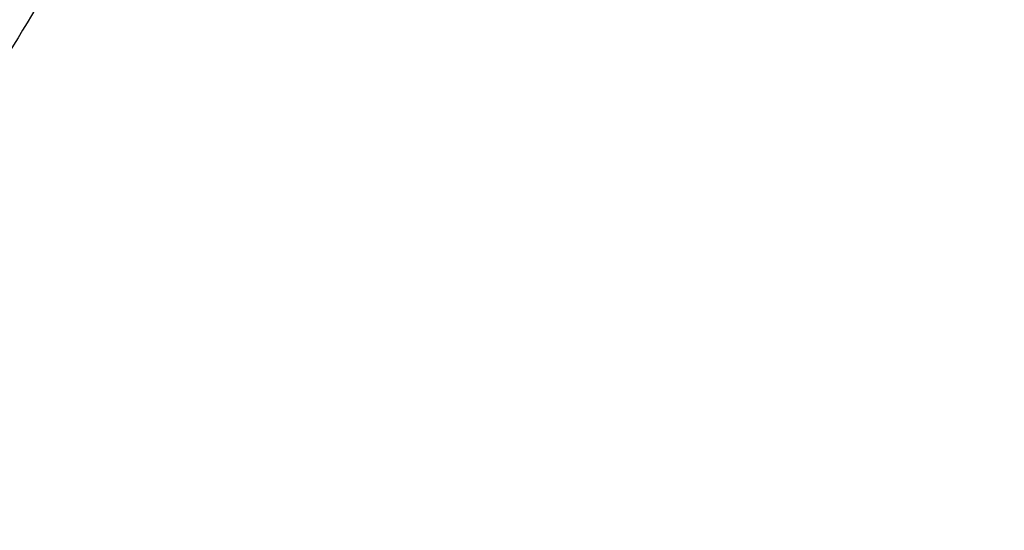
# Model space of a CAD drawing. Units: inches. Extents: x 7.7 to 14.2, y 1.7 to 16.9.
# Drawn here: x 11.6 to 11.9, y 11.4 to 11.5 of the extents above; entities that cross this region are included whole.
import ezdxf

# ---------------------------------------------------------------- set-up
doc = ezdxf.new("R2010")
doc.units = ezdxf.units.IN
doc.header["$LTSCALE"] = 1.21
doc.header["$MEASUREMENT"] = 0
doc.layers.get('0').update_dxf_attribs({"linetype": 'CONTINUOUS'})

msp = doc.modelspace()

# ---------------------------------------------------------------- linework, layer by layer
at = {"color": 9, "linetype": 'Continuous'}
for points, knots in [([(9.9755989045, 10.686819341), (9.9217717789, 10.708794173), (9.8172433683, 10.7563146869), (9.669163579600001, 10.8391713776), (9.533206805299999, 10.9319132771), (9.4302123012, 11.0174614549), (9.3553267048, 11.0900293238), (9.3034418162, 11.1458694768), (9.2554907269, 11.2034477574), (9.211588928200001, 11.2626280668), (9.1718428347, 11.3232676765), (9.136350480599999, 11.3852219192), (9.105198703400001, 11.44834161), (9.0784638827, 11.5124745597), (9.0562135152, 11.5774663468), (9.0385019072, 11.6431591061), (9.0253738826, 11.7093934892), (9.016863024500001, 11.7760082318), (9.0129895752, 11.8428406669), (9.0137645714, 11.9097276347), (9.0191855139, 11.9765055982), (9.0292381982, 12.0430116063), (9.0438985412, 12.1090832445), (9.063128436, 12.1745599987), (9.0868803089, 12.2392829062), (9.1150954703, 12.3030951045), (9.147702990199999, 12.3658431525), (9.1846235578, 12.427375483), (9.2257662326, 12.4875446647), (9.271029818099999, 12.5462064453), (9.320306520900001, 12.6032210346), (9.3918012625, 12.6774900291), (9.4908108536, 12.7653976305), (9.6224276692, 12.8612471272), (9.7666259809, 12.9474939919), (9.922014897999999, 13.0233216867), (10.0871111072, 13.0880215268), (10.2603364955, 13.1409836248), (10.4400364231, 13.1817079977), (10.6244937555, 13.2098089145), (10.8119453996, 13.2250203461), (11.0005992298, 13.2271981114), (11.1886518202, 13.2163212996), (11.3743043934, 13.1924933648), (11.5557853895, 13.1559386241), (11.7313476367, 13.1070099414), (11.8446360415, 13.0659721365), (11.899785781, 13.0434573496)], [0, 0, 0, 0, 0.0335643083, 0.0662023643, 0.0978427624, 0.1284456328, 0.1433609255, 0.15801978, 0.172428607, 0.1865966109, 0.2005358994, 0.2142613876, 0.227790834, 0.2411447116, 0.2543459984, 0.2674200068, 0.2803940175, 0.2932969123, 0.3061587565, 0.3190102904, 0.3318824256, 0.3448057329999999, 0.3578099394, 0.3709234318, 0.3841728791, 0.3975828473, 0.4111754945, 0.424970418, 0.4389844257, 0.4532314991, 0.4677227897, 0.4824665452, 0.5127212969, 0.5440183775999999, 0.5763306057, 0.6095960122, 0.6437226163, 0.6785932872, 0.7140704756999999, 0.7500007834, 0.7862193937, 0.8225544213, 0.8588311619, 0.8948763058, 0.9305223209000001, 0.9656109659000001, 1, 1, 1, 1]), ([(11.0354037726, 13.1004256367), (11.1461951107, 13.0960902352), (11.3114649126, 13.0785938933), (11.5261230518, 13.033058059), (11.6811693528, 12.9885099822), (11.8295838905, 12.9338077416), (11.9700624553, 12.86942897), (12.1013502683, 12.795938279), (12.2222774528, 12.713978292), (12.3317640249, 12.6242598121), (12.4288176548, 12.5275733502), (12.4991753006, 12.4411805508), (12.5481857708, 12.369485453), (12.5810477045, 12.3149656197), (12.6102230235, 12.2594011999), (12.6356457619, 12.2029149766), (12.6572582473, 12.1456346519), (12.6750091372, 12.0876884798), (12.6888585582, 12.0292077334), (12.6987735342, 11.9703244585), (12.70473069, 11.9111722058), (12.706717105, 11.8518853265), (12.7047265201, 11.7925985178), (12.6987652037, 11.733446477), (12.6888460874, 11.6745635544), (12.6749925546, 11.6160833), (12.6572375918, 11.5581377578), (12.6356210812, 11.5008581993), (12.6101943743, 11.4443728764), (12.5810151531, 11.3888094886), (12.5481493909, 11.334290817), (12.4991338736, 11.2625974289), (12.4287701648, 11.1762071185), (12.3317097797, 11.0795241003), (12.2222169271, 10.9898094878), (12.1012840651, 10.9078537695), (11.9699909309, 10.8343676664), (11.8295085936, 10.7699939434), (11.6810874272, 10.7152964691), (11.5260487975, 10.6707555176), (11.3657704567, 10.636763883), (11.201687876, 10.613620656), (11.0909404782, 10.6055769555), (11.0353162082, 10.6034022684)], [0, 0, 0, 0, 0.0726241757, 0.10841606, 0.1436490444, 0.1781907155, 0.2119258852, 0.2447609343, 0.2766279642, 0.3074890056, 0.3373400839, 0.3662148177, 0.3803131061, 0.3941984956, 0.4078866481, 0.4213957069, 0.4347462197, 0.4479608694, 0.4610643198, 0.4740828555, 0.4870440425, 0.4999763433, 0.5129086592000001, 0.5258698916, 0.5388885021, 0.5519920557, 0.5652068352, 0.5785575029, 0.5920667392, 0.6057550895, 0.6196406945, 0.6337392135000001, 0.6626144437, 0.6924660464, 0.7233276195999999, 0.7551951698999999, 0.7880307112999999, 0.8217663306999999, 0.8563083964, 0.8915417093000001, 0.9273338509000001, 0.9635381134000001, 1, 1, 1, 1]), ([(11.899785781, 13.0434573496), (11.9440555213, 13.0253843038), (12.0304920689, 12.9868084719), (12.154441162, 12.9210786643), (12.270542641, 12.8485031927), (12.3607511439, 12.7822431181), (12.4281841064, 12.7262219962), (12.4760019017, 12.6830935312), (12.5213274186, 12.6386355979), (12.5779332608, 12.5781193968), (12.6422781622, 12.4995313714), (12.6982388452, 12.4163787407), (12.737108493, 12.3481491234), (12.7631625247, 12.296506533), (12.7862544552, 12.2441609955), (12.8063471267, 12.191196447), (12.8234070174, 12.1376992897), (12.8374056848, 12.0837565225), (12.8483201099, 12.0294562306), (12.856131579, 11.9748870028), (12.8608276842, 11.9201381667), (12.8623997255, 11.8652992547), (12.8608460628, 11.8104600773), (12.8561681517, 11.7557104623), (12.8483751198, 11.7011398908), (12.8374785905, 11.6468378165), (12.823498284, 11.592892608), (12.8064558834, 11.5393926981), (12.7863813813, 11.4864246436), (12.7633063366, 11.4340752757), (12.7372705557, 11.3824286947), (12.7083154389, 11.3315698141), (12.676489343, 11.2815789285), (12.629984586, 11.2157514426), (12.5647659807, 11.1360477771), (12.476528942, 11.0458434602), (12.378349951, 10.9609785557), (12.2708730142, 10.8819979971), (12.1547937124, 10.8094009889), (12.0308628722, 10.7436494167), (11.8998804029, 10.6851617618), (11.7626912831, 10.6343111523), (11.6201801193, 10.5914225076), (11.4732664245, 10.5567702984), (11.3228960264, 10.5305765307), (11.1700454735, 10.5130092492), (11.0672720887, 10.5071316987), (11.0157306125, 10.5056522472)], [0, 0, 0, 0, 0.0347025689, 0.0686350506, 0.1017416386, 0.1339840059, 0.149777834, 0.1653507355, 0.1807039207, 0.1958401906, 0.2254731477, 0.2543105265, 0.2684592383, 0.2824411812, 0.2962703009, 0.3099620126, 0.323533113, 0.3370016271, 0.3503866841, 0.3637082984, 0.3769872051, 0.3902445986, 0.4035019319, 0.4167806478, 0.4301019522, 0.4434865772, 0.4569545442, 0.4705249914, 0.484215941, 0.4980442144, 0.5120252104, 0.5261729165, 0.5404997009, 0.5550164142, 0.584646945, 0.6151267903000001, 0.6464844332999999, 0.6787242412000001, 0.7118282981, 0.7457585142000001, 0.7804588624, 0.8158576446, 0.8518697349, 0.8883987743999999, 0.9253393079000001, 0.9625788656, 1, 1, 1, 1]), ([(11.7248263019, 12.9665360694), (11.7774742842, 12.9475635009), (11.8548427559, 12.9161110744), (11.954243541, 12.8679819125), (12.0485939169, 12.8170357344), (12.1379665443, 12.7606461032), (12.2214196481, 12.6989699525), (12.2988738328, 12.6354503072), (12.3700142622, 12.5672178121), (12.4338048189, 12.4946557867), (12.4772178106, 12.4390461989), (12.516503799, 12.3819151713), (12.5515582133, 12.3234131309), (12.5822851573, 12.2636971848), (12.6085993119, 12.2029266506), (12.6304284364, 12.1412651915), (12.6477120882, 12.0788790546), (12.6604008363, 12.0159367464), (12.6684599656, 11.952609296), (12.6718666045, 11.8890688157), (12.6706102546, 11.825488376), (12.6646956161, 11.7620411756), (12.6541388736, 11.6988998662), (12.6389693414, 11.6362361305), (12.6192306115, 11.5742194492), (12.5949769645, 11.5130175012), (12.5662756786, 11.4527950253), (12.5332067565, 11.3937133118), (12.4958594998, 11.3359302699), (12.4543380774, 11.279602179), (12.4242196818, 11.2434439376), (12.4085262733, 11.2256540372)], [0, 0, 0, 0, 0.0744778203, 0.1109788469, 0.1469424335, 0.2171453024, 0.2513716469, 0.2849959008, 0.3504150115, 0.3822509965, 0.4135197663, 0.4442477063, 0.4744686286, 0.5042236695000001, 0.5335609406, 0.5625352765, 0.5912075424000001, 0.6196437775, 0.6479142803, 0.6760923643000001, 0.7042530438, 0.7324716645999999, 0.7608225059, 0.7893774037000001, 0.818204484, 0.8473671487000001, 0.8769230764, 0.9069235281, 0.9374129520000001, 0.9684285048000001, 1, 1, 1, 1]), ([(10.9376923427, 12.715429237), (10.9928004391, 12.715429237), (11.0753923159, 12.7116812819), (11.1844818191, 12.6991724012), (11.2915493214, 12.6818403594), (11.396340886, 12.657240989), (11.4977527109, 12.6253928154), (11.571083204, 12.5982481162), (11.6417980954, 12.5678257729), (11.7096087055, 12.5342490807), (11.7742347141, 12.4976552293), (11.8354095135, 12.458193258), (11.8928798227, 12.4160238557), (11.946406965, 12.3713193542), (11.9957670841, 12.3242624534), (12.04075347, 12.2750462383), (12.0811774755, 12.2238725111), (12.1168688463, 12.170950916), (12.1476756638, 12.1164985837), (12.1734660906, 12.0607403863), (12.1941286311, 12.0039077699), (12.2095726994, 11.9462379934), (12.2197294165, 11.8879733337), (12.2245537356, 11.8293601145), (12.2240242089, 11.7706468994), (12.2181430904, 11.7120829134), (12.2069363382, 11.6539165026), (12.190454317, 11.5963931343), (12.1687702135, 11.5397544328), (12.1419779609, 11.4842356776), (12.110195707, 11.4300708009), (12.0860278768, 11.3953803756), (12.0731960794, 11.3783375591)], [0, 0, 0, 0, 0.0752040212, 0.1126206173, 0.1498060645, 0.223175219, 0.2592452296, 0.2948163763, 0.3298341918, 0.3642510051, 0.3980268365, 0.4311301528, 0.4635389479, 0.4952413864, 0.5262362425, 0.5565343564999999, 0.5861600378, 0.6151510403, 0.6435583682, 0.6714462036, 0.6988912281, 0.7259813518000001, 0.7528139226999999, 0.7794934459999999, 0.8061287731, 0.8328300231999999, 0.8597054251999999, 0.8868582651000001, 0.9143842023000001, 0.9423690585, 0.9708871252, 1, 1, 1, 1]), ([(10.6608676555, 12.1902469417), (10.6982680156, 12.2012012535), (10.7558000489, 12.2141340211), (10.8338387044, 12.2244738116), (10.8934099658, 12.2288090462), (10.9532793632, 12.2296484774), (11.0130434612, 12.2269877731), (11.0722929631, 12.2208445505), (11.130623909, 12.2112607438), (11.187638195, 12.1983013717), (11.2429468752, 12.1820542288), (11.2961726632, 12.1626291591), (11.3469522587, 12.1401573935), (11.3949397726, 12.1147901916), (11.439805634, 12.0866998365), (11.4745862427, 12.0609945714), (11.5005198458, 12.0392360475), (11.5248050182, 12.0170589866), (11.5527332468, 11.9880471665), (11.5822829737, 11.9511065417), (11.607419362, 11.9125389417), (11.6279610794, 11.8726070013), (11.6437582818, 11.8315836288), (11.6546925733, 11.7897533047), (11.6606801708, 11.7474099526), (11.6616747044, 11.7048544079), (11.6576684883, 11.6623904494), (11.6486928116, 11.6203205186), (11.6348167776, 11.5789416607), (11.6161449099, 11.5385423632), (11.5928152471, 11.4994006985), (11.5649955164, 11.4617819637), (11.5328860099, 11.42594273), (11.5091130481, 11.4037179655), (11.4966175115, 11.3929639518)], [0, 0, 0, 0, 0.071611221, 0.1079959391, 0.1445988315, 0.1812943692, 0.2179572248, 0.2544621663, 0.290686764, 0.3265135409, 0.3618321462, 0.3965416407, 0.4305528239, 0.463790687, 0.4961968498, 0.527732024, 0.5431698313000001, 0.5583852105, 0.5881489634, 0.6170619688, 0.6451834068, 0.6726001412, 0.6994258655, 0.7257985683, 0.7518760998, 0.7778298839, 0.8038371787999999, 0.8300727054000001, 0.8567005656000001, 0.8838673084, 0.9116966927, 0.940286411, 0.9697066275, 1, 1, 1, 1]), ([(11.0369544841, 10.6153089442), (11.0954065624, 10.6176449669), (11.2117338968, 10.6264195054), (11.3838591927, 10.6518711848), (11.5515587588, 10.6893354106), (11.7131564422, 10.7384437826), (11.8670486662, 10.7987138723), (12.0117088022, 10.8695580619), (12.1456899992, 10.950278027), (12.2482224625, 11.0257809473), (12.3234745748, 11.0904143177), (12.3759727236, 11.1404051019), (12.4248709669, 11.1921954487), (12.4700479538, 11.245657276), (12.5113894498, 11.3006572453), (12.5487898768, 11.3570591769), (12.5821552148, 11.4147216337), (12.6113993985, 11.4735011201), (12.6364473202, 11.5332503199), (12.6572351687, 11.5938188671), (12.6737075687, 11.6550546248), (12.6858227372, 11.7168025367), (12.6935486034, 11.778906036), (12.6968639753, 11.8412085037), (12.6957621585, 11.9035475436), (12.6920886625, 11.9449627069), (12.689527144, 11.9655922422)], [0, 0, 0, 0, 0.073600948, 0.1466283482, 0.2187354519, 0.2895957117, 0.3589180032, 0.4264547981, 0.4920128929, 0.5554639516, 0.5863893794, 0.6167752254, 0.6466282393, 0.6759611262, 0.7047926140999999, 0.7331474886, 0.7610568296, 0.7885576877, 0.8156929948, 0.8425112122, 0.8690656822, 0.8954140944, 0.9216175585999999, 0.9477396459, 0.9738453636, 1, 1, 1, 1]), ([(12.6895117105, 11.9655882313), (12.6912619208, 11.9507719359), (12.6940133183, 11.9210707228), (12.6958757454, 11.8763899786), (12.6954645745, 11.8316894839), (12.6927821609, 11.7870288569), (12.6878303304, 11.7424658758), (12.680616988, 11.6980584725), (12.6711508817, 11.6538643904), (12.6594446991, 11.6099410427), (12.645514285, 11.5663451411), (12.6293771429, 11.5231337738), (12.6110552481, 11.4803613889), (12.5836048665, 11.4237043547), (12.5438264775, 11.3542029101), (12.4880605099, 11.2739104898), (12.4243038743, 11.1966843319), (12.3651657697, 11.1355987591), (12.3142830351, 11.0886131089), (12.2603749835, 11.0423731128), (12.1886193581, 10.987247786), (12.0966164587, 10.9260336436), (11.9986513376, 10.8696517955), (11.8952358604, 10.8183931543), (11.8236488086, 10.7880793564), (11.7871138419, 10.773821502)], [0, 0, 0, 0, 0.0278098059, 0.0555724871, 0.0833237312, 0.1110993367, 0.1389348849, 0.166865413, 0.1949251169, 0.2231470767, 0.2515629331, 0.2802027743, 0.3090947281, 0.3382650635, 0.3975198073, 0.4581472531, 0.5202737825, 0.5839870885, 0.6164614071, 0.6493479469, 0.7163480825, 0.7849783204, 0.8551874612, 0.9268961770999999, 1, 1, 1, 1]), ([(10.9376923427, 10.8819216545), (10.9768228289, 10.8819216542), (11.0549391231, 10.8844885665), (11.1711696965, 10.8960155245), (11.285396777, 10.9151172528), (11.3966316258, 10.941631289), (11.5039192383, 10.9753312945), (11.6063368283, 11.0159307818), (11.7030039996, 11.0630852984), (11.7930886321, 11.116395376), (11.8758156403, 11.1754130252), (11.950464413, 11.2396352732), (12.0058570282, 11.2975248185), (12.0453748454, 11.3458913062), (12.0723796278, 11.3828101458), (12.0969274681, 11.4205805573), (12.1189643265, 11.4591226382), (12.1384422149, 11.4983523382), (12.155317508, 11.5381851377), (12.1695529462, 11.578534239), (12.181116833, 11.6193125069), (12.1899826915, 11.6604287236), (12.1940912217, 11.6880716155), (12.1956854974, 11.7019012042)], [0, 0, 0, 0, 0.0719442321, 0.1435772694, 0.2145967025, 0.284711564, 0.3536526708, 0.4211781159, 0.4870812261, 0.5511979549, 0.6134146752, 0.6736758754000001, 0.7319914758, 0.7604521353, 0.7884633126, 0.8160471922, 0.8432306556999999, 0.8700454192, 0.8965277334999999, 0.9227181659, 0.9486612454000001, 0.9744049035, 1, 1, 1, 1])]:
    msp.add_open_spline(points, degree=3, knots=knots, dxfattribs=at)
at = {"color": 7, "linetype": 'Continuous'}
for points, knots in [([(10.9376858916, 12.5931564793), (11.0047231713, 12.5931561907), (11.1051358334, 12.587085404), (11.2367741633, 12.5668026137), (11.333056543, 12.5457161748), (11.4264322327, 12.5188688823), (11.5162245329, 12.4864539794), (11.6017711993, 12.4487063812), (11.6824422952, 12.4058998099), (11.7576420332, 12.3583445608), (11.8268150661, 12.3063848085), (11.8894496779, 12.250395228), (11.945079781, 12.1907791781), (11.9932872418, 12.1279667207), (12.0337043499, 12.0624130278), (12.066016637, 11.9945971877), (12.0899665684, 11.9250210505), (12.1053583034, 11.8542072566), (12.1120630831, 11.7826954398), (12.1100239788, 11.7110359452), (12.0992583636, 11.6397815007), (12.07985713, 11.5694783941), (12.0519809751, 11.5006589658), (12.0158551503, 11.4338365019), (11.9717642543, 11.369502413), (11.9200479715, 11.3081247696), (11.8610978237, 11.2501472052), (11.7953546222, 11.1959875708), (11.7233058916, 11.1460360704), (11.6454837237, 11.1006531842), (11.5624596044, 11.060166678), (11.4748488457, 11.0248713276), (11.4143315599, 11.0051424789), (11.3834969925, 10.9961857586)], [0, 0, 0, 0, 0.0740301773, 0.1107247196, 0.1470207222, 0.1827971864, 0.2179434726, 0.2523620102, 0.2859698971, 0.3187025137, 0.3505181794, 0.3814000377, 0.4113584845, 0.4404334381, 0.4686958128, 0.4962477506, 0.5232211822, 0.5497742071, 0.5760851201, 0.6023443431000001, 0.628744945, 0.6554728154, 0.6826977154, 0.7105661459, 0.7391964704999999, 0.7686763342, 0.7990620856, 0.8303796523, 0.8626264033, 0.8957736553, 0.9297694654, 0.9645415012, 1, 1, 1, 1]), ([(11.0162836077, 10.5359083309), (11.078010834, 10.53773562), (11.2009565605, 10.5456707431), (11.3831297131, 10.5703960767), (11.5609967686, 10.6076854615), (11.7328233497, 10.6571813237), (11.8969489332, 10.7184095771), (12.0517839721, 10.7907857843), (12.1958279613, 10.8736204558), (12.3276851646, 10.9661316607), (12.4460617666, 11.0674332455), (12.5332736009, 11.1591936269), (12.5949486271, 11.2360203644), (12.6367732383, 11.2946946845), (12.6744491978, 11.354765444), (12.7078852652, 11.4160875653), (12.7369976225, 11.4785112876), (12.7617125841, 11.5418845171), (12.7819690022, 11.6060514526), (12.7977147782, 11.6708548089), (12.8089097886, 11.7361344898), (12.8155263045, 11.8017302482), (12.8175462726, 11.8674757018), (12.8158267512, 11.9112688048), (12.8142061933, 11.9331027343)], [0, 0, 0, 0, 0.0732714835, 0.1460372798, 0.2179557417, 0.2887067019, 0.3580006367, 0.4255881182, 0.4912695303, 0.5549050361, 0.6164247413, 0.6758380745999999, 0.7047929706999999, 0.7332654304, 0.7612820709999999, 0.7888754920000001, 0.8160839907999999, 0.8429512951000001, 0.8695263015000001, 0.895862367, 0.9220166631000001, 0.9480493917, 0.9740227677, 1, 1, 1, 1]), ([(11.0154759432, 10.4850670316), (11.0787279067, 10.4868286264), (11.2047691224, 10.4946274668), (11.3917188242, 10.5191363873), (11.5746268316, 10.5562314358), (11.7518536367, 10.6056023978), (11.9218273525, 10.6668401529), (12.0830383659, 10.7394429697), (12.2340528257, 10.8228226929), (12.3735220565, 10.9163161011), (12.5001722047, 11.0191728307), (12.594764989, 11.1127258662), (12.6626737469, 11.1914171599), (12.7093309665, 11.2517867938), (12.7519584494, 11.3138027947), (12.7904449939, 11.3773325774), (12.82468313, 11.4422355695), (12.8545760256, 11.508363215), (12.8800340737, 11.5755601225), (12.9009778097, 11.6436631716), (12.9173415122, 11.7125010044), (12.9290694872, 11.7818981975), (12.9361222501, 11.8516672444), (12.9376923427, 11.898328116), (12.9376923427, 11.9216293626)], [0, 0, 0, 0, 0.07189174129999999, 0.1433443326, 0.2140586914, 0.2837556521, 0.3521842448, 0.4191300247999999, 0.4844234051, 0.5479474789, 0.6096453549, 0.66952643, 0.6988180431000001, 0.7276913856, 0.7561676090999999, 0.7842721672, 0.8120346884, 0.8394885766, 0.8666709019, 0.893621872, 0.9203842689, 0.9470033259, 0.9735262305, 1, 1, 1, 1]), ([(11.0355349432, 10.5543372099), (11.1524430225, 10.558686569), (11.3268678553, 10.5768333515), (11.5534618161, 10.624500637), (11.7171662821, 10.6712497069), (11.8738932537, 10.7287396999), (12.0222606133, 10.7964668558), (12.1609384523, 10.8738351477), (12.2886867027, 10.9601656513), (12.4043605318, 11.0547070382), (12.5069078647, 11.1566234386), (12.5812555607, 11.2477138146), (12.6330478226, 11.3233190386), (12.6677756384, 11.3808158943), (12.6986082143, 11.4394187916), (12.7254761248, 11.4989974837), (12.7483177983, 11.5594169967), (12.7670788859, 11.6205415606), (12.7817173488, 11.6822318895), (12.7921975876, 11.744349319), (12.7984956675, 11.8067486288), (12.799896973, 11.8484660682), (12.7998970504, 11.8692946872)], [0, 0, 0, 0, 0.1452375807, 0.2168263976, 0.287302279, 0.3563988276, 0.4238841225, 0.4895693889, 0.5533174469, 0.6150511108, 0.6747614474, 0.7325149718999999, 0.7607119403, 0.7884819984999999, 0.8158564654000001, 0.8428717128000001, 0.8695689031, 0.8959935013, 0.9221949779999999, 0.9482260454000001, 0.9741420188, 1, 1, 1, 1]), ([(12.099109628, 11.758769142), (12.0991097691, 11.738603636), (12.0969963064, 11.6981329082), (12.087514855, 11.6378452167), (12.0717754784, 11.5782252373), (12.0498712821, 11.5196107912), (12.0219296327, 11.4623202684), (11.9881098761, 11.4066644335), (11.9486044248, 11.3529439563), (11.9113653903, 11.3103014114), (11.8790210378, 11.2774169123), (11.8445440788, 11.2449801351), (11.7982962379, 11.2061889009), (11.7385125744, 11.1629443179), (11.674405132, 11.1229305128), (11.6063231648, 11.0863635649), (11.5346320706, 11.0534359254), (11.459722875, 11.0243273035), (11.4082843107, 11.0076920032), (11.3821475102, 11.0000367116)], [0, 0, 0, 0, 0.0541097449, 0.1085103351, 0.1634817959, 0.2192834709, 0.276145848, 0.3342645295, 0.3937964648, 0.454858266, 0.485994215, 0.5175379204, 0.5818489850999999, 0.6478033424, 0.7153666619, 0.7844740959000001, 0.855029794, 0.9269212698, 1, 1, 1, 1]), ([(10.9376923427, 10.880509212), (10.9768165509, 10.880509212), (11.0549227505, 10.8830669266), (11.1711485545, 10.8945530926), (11.285393846, 10.9135891962), (11.3966812347, 10.9400164899), (11.5040665526, 10.9736138398), (11.606637345, 11.0141017358), (11.7035224403, 11.061144209), (11.7938981887, 11.114352903), (11.8769938119, 11.173289592), (11.9520981573, 11.2374732434), (12.0185562022, 11.3063709471), (12.0666177753, 11.3677238134), (12.1000385326, 11.4185458238), (12.1224253796, 11.4571736762), (12.1422653592, 11.4965103141), (12.1595150555, 11.5364715052), (12.1741336745, 11.5769711126), (12.1860883942, 11.6179224083), (12.1953481075, 11.6592316771), (12.1997231119, 11.6870174381), (12.2014499739, 11.7009208814)], [0, 0, 0, 0, 0.07175843330000001, 0.1432112609, 0.2140618375, 0.2840246609, 0.3528359415, 0.4202588945, 0.4860915831, 0.5501741283, 0.6123962238, 0.6727044737000001, 0.7311092131999999, 0.7876902351, 0.815352365, 0.8426221618999999, 0.8695302832999999, 0.8961113866, 0.9224040154, 0.9484523498, 0.9743034969, 1, 1, 1, 1])]:
    msp.add_open_spline(points, degree=3, knots=knots, dxfattribs=at)

doc.saveas('drawing.dxf')
